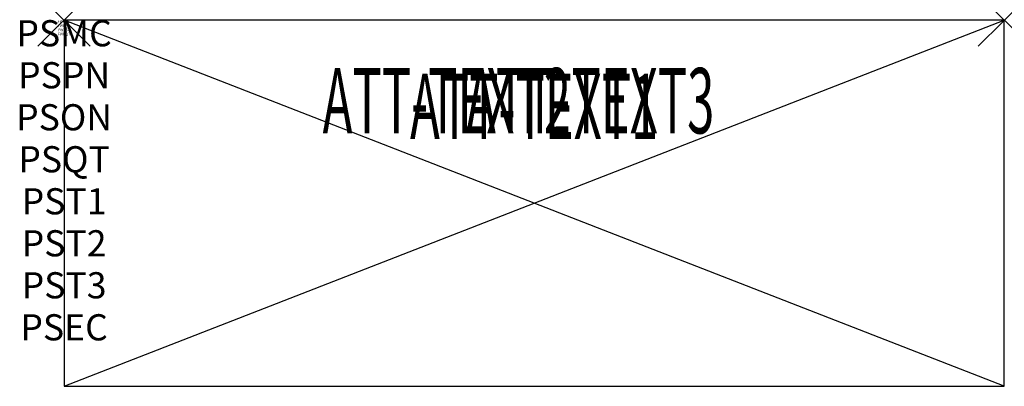
# Model space of a CAD drawing. Units: inches. Extents: x -1.7 to 36, y -14 to 0.
import ezdxf
from ezdxf.enums import TextEntityAlignment as Align

# ---------------------------------------------------------------- set-up
doc = ezdxf.new("R2010")
doc.units = ezdxf.units.IN
doc.header["$MEASUREMENT"] = 0
doc.header["$PDMODE"] = 3
doc.header["$PDSIZE"] = 1
for name, color, linetype in [('A-FURN-P-ATT', 7, 'Continuous'), ('A-FURN-P-STORAGE', 30, 'Continuous'), ('A-FURN-P-STORAGE-ATTTEXT1', 30, 'Continuous'), ('A-FURN-P-STORAGE-ATTTEXT2', 30, 'Continuous'), ('A-FURN-P-STORAGE-ATTTEXT3', 30, 'Continuous')]:
    doc.layers.add(name, color=color, linetype=linetype)
doc.styles.get("Standard").update_dxf_attribs({"font": 'arial.ttf'})

msp = doc.modelspace()

# ---------------------------------------------------------------- linework, layer by layer
at = {"layer": 'A-FURN-P-STORAGE'}
for p, q in [((0, 0), (0, -14)), ((36, 0), (0, 0)), ((0, -14), (36, 0)), ((36, -14), (0, 0)), ((36, -14), (36, 0)), ((0, -14), (36, -14))]:
    msp.add_line(p, q, dxfattribs=at)
for p in [(0, 0), (36, 0)]:
    msp.add_point(p, dxfattribs=at)

# ---------------------------------------------------------------- texts
at = {"layer": 'A-FURN-P-ATT', "flags": 1}
for tag, text, height, p in [('PSMC', 'FFC', 1, (0, 0)), ('FWDMC', 'FFC', 0.1, (0, 0)), ('FWDPN', 'GSS1361421WN', 0.1, (0, -0.161)), ('FWDSX', 'LAM SHELF', 0.1, (0, -0.321)), ('FWDQT', '1', 0.1, (0, -0.482)), ('PSPN', 'GSS1361421WN', 1, (0, -1.606)), ('PSON', '.', 1, (0, -3.213)), ('PSQT', '1', 1, (0, -4.819)), ('PST1', '.', 1, (0, -6.426)), ('PST2', '.', 1, (0, -8.032)), ('PST3', '.', 1, (0, -9.638)), ('PSEC', '.', 1, (0, -11.245))]:
    msp.add_attdef(tag, text=text, height=height, dxfattribs=at).set_placement(p, align=Align.TOP_CENTER)
at = {"layer": 'A-FURN-P-STORAGE-ATTTEXT1', "width": 0.55}
msp.add_attdef('ATT-TEXT1', text='GSS1361421WN', height=2.5, dxfattribs=at).set_placement((18, -4.548), align=Align.CENTER)
at = {"layer": 'A-FURN-P-STORAGE-ATTTEXT2', "width": 0.55}
msp.add_attdef('ATT-TEXT2', text='36x14', height=2.5, dxfattribs=at).set_placement((14.653, -4.329), align=Align.CENTER)
at = {"layer": 'A-FURN-P-STORAGE-ATTTEXT3', "width": 0.55}
msp.add_attdef('ATT-TEXT3', text='21H', height=2.5, dxfattribs=at).set_placement((24.898, -4.329), align=Align.RIGHT)

doc.saveas('drawing.dxf')
